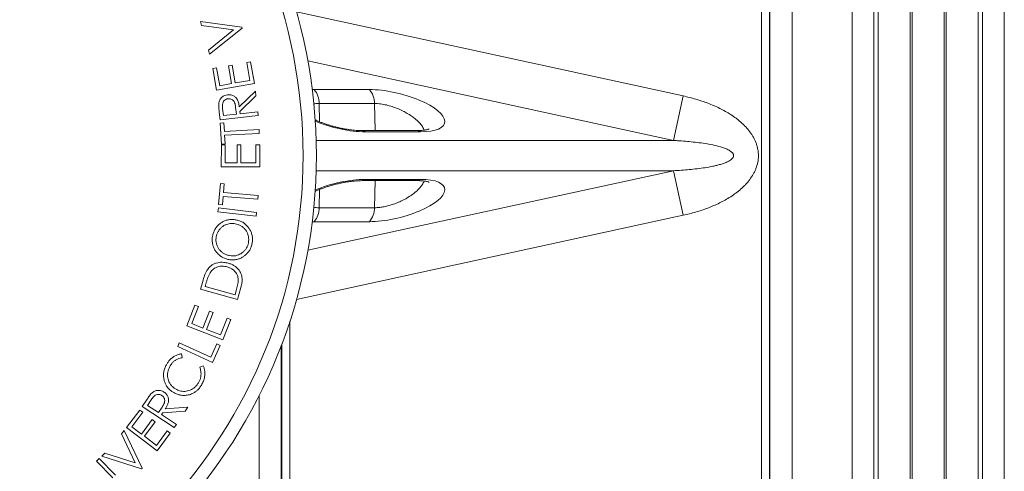
# Model space of a CAD drawing. Units: millimetres. Extents: x 125 to 42679, y 121 to 7300.
# Drawn here: x 3602 to 4214, y 1154 to 1434 of the extents above; entities that cross this region are included whole.
import ezdxf

# ---------------------------------------------------------------- set-up
doc = ezdxf.new("R2010")
doc.units = ezdxf.units.MM
doc.header["$LTSCALE"] = 25

# ---------------------------------------------------------------- blocks, each defined once
blk = doc.blocks.new('Monoblock-Dessus')
at = {"color": 7, "linetype": 'Continuous', "lineweight": 15}
for p, q in [((4068.34, 879.56), (4068.34, 1679.56)), ((4082.19, 1679.56), (4082.19, 879.56)), ((4119.29, 879.56), (4119.29, 1679.56)), ((4132.92, 1679.56), (4132.92, 879.56)), ((4135.58, 879.56), (4135.58, 1679.56)), ((4155.49, 879.56), (4155.49, 1679.56)), ((4156.59, 879.56), (4156.59, 1679.56)), ((4176.57, 879.56), (4176.57, 1679.56)), ((4177.67, 879.56), (4177.67, 1679.56)), ((4197.58, 879.56), (4197.58, 1679.56)), ((4200.24, 879.56), (4200.24, 1679.56)), ((4213.88, 1679.56), (4213.88, 879.56)), ((4062.98, 1063.83), (4062.98, 1497.24)), ((4067.98, 1497.24), (4067.98, 1063.83)), ((3715.26, 1430.3), (3714.56, 1432.8)), ((3714.56, 1432.8), (3740.36, 1429.27)), ((3735.21, 1427.55), (3715.26, 1430.3)), ((3719.59, 1414.94), (3735.21, 1427.55)), ((3740.5, 1428.77), (3720.29, 1412.44)), ((3740.36, 1429.27), (3740.5, 1428.77)), ((3720.29, 1412.44), (3719.59, 1414.94)), ((3743.42, 1407.28), (3745.73, 1407.69)), ((3745.36, 1396.29), (3743.42, 1407.28)), ((3745.73, 1407.69), (3748.08, 1394.36)), ((3722.28, 1403.66), (3724.6, 1404.06)), ((3724.65, 1390.23), (3722.28, 1403.66)), ((3724.6, 1404.06), (3726.55, 1392.98)), ((3731.94, 1405.26), (3734.23, 1405.66)), ((3733.87, 1394.27), (3731.94, 1405.26)), ((3734.23, 1405.66), (3736.17, 1394.67)), ((3748.08, 1394.36), (3724.65, 1390.23)), ((3736.17, 1394.67), (3745.36, 1396.29)), ((3726.55, 1392.98), (3733.87, 1394.27)), ((3738.71, 1379.84), (3748.77, 1389.56)), ((3748.77, 1389.56), (3749.09, 1386.63)), ((3785.17, 1390.59), (3819.51, 1390.59)), ((3749.09, 1386.63), (3739.03, 1376.93)), ((4008.44, 1358.96), (4014.45, 1386.58)), ((3726.79, 1371.82), (3726.27, 1376.53)), ((3728.85, 1374.44), (3728.39, 1378.6)), ((3736.46, 1379.4), (3736.89, 1375.33)), ((3739.03, 1376.93), (3739.18, 1375.58)), ((3739.18, 1375.58), (3750.18, 1376.8)), ((3750.18, 1376.8), (3750.44, 1374.43)), ((3822.63, 1381.91), (3788.29, 1381.91)), ((3750.44, 1374.43), (3726.79, 1371.82)), ((3729.21, 1369.91), (3726.89, 1369.79)), ((3736.89, 1375.33), (3728.85, 1374.44)), ((3729.49, 1364.58), (3729.21, 1369.91)), ((3726.89, 1369.79), (3727.58, 1356.69)), ((3751.04, 1365.71), (3729.49, 1364.58)), ((3751.17, 1363.28), (3751.04, 1365.71)), ((3849.29, 1365.1), (3814.95, 1365.1)), ((3851.29, 1364.31), (3816.95, 1364.31)), ((3729.62, 1362.15), (3751.17, 1363.28)), ((3729.9, 1356.81), (3729.62, 1362.15)), ((3727.55, 1342.64), (3727.57, 1356.32)), ((3727.57, 1356.32), (3729.93, 1356.32)), ((3727.58, 1356.69), (3729.9, 1356.81)), ((3729.93, 1356.32), (3729.91, 1345.02)), ((3737.37, 1345.01), (3737.39, 1356.2)), ((3737.39, 1356.2), (3739.73, 1356.2)), ((3739.73, 1356.2), (3739.71, 1345.01)), ((3749.07, 1344.99), (3749.09, 1356.18)), ((3749.09, 1356.18), (3751.44, 1356.18)), ((3751.44, 1356.18), (3751.42, 1342.6)), ((3751.42, 1342.6), (3727.55, 1342.64)), ((3729.91, 1345.02), (3737.37, 1345.01)), ((3739.71, 1345.01), (3749.07, 1344.99)), ((4008.44, 1340.16), (4014.45, 1312.54)), ((3814.95, 1334.02), (3849.29, 1334.02)), ((3816.95, 1334.81), (3851.29, 1334.81)), ((3725.91, 1319.13), (3727.01, 1332.23)), ((3727.01, 1332.23), (3729.33, 1332.03)), ((3729.33, 1332.03), (3728.88, 1326.71)), ((3728.68, 1324.27), (3728.23, 1318.93)), ((3750.23, 1322.47), (3728.68, 1324.27)), ((3728.88, 1326.71), (3750.43, 1324.9)), ((3750.43, 1324.9), (3750.23, 1322.47)), ((3725.49, 1314.74), (3725.77, 1317.1)), ((3725.77, 1317.1), (3749.42, 1314.28)), ((3728.23, 1318.93), (3725.91, 1319.13)), ((3788.29, 1317.22), (3822.63, 1317.22)), ((3749.13, 1311.92), (3725.49, 1314.74)), ((3749.42, 1314.28), (3749.13, 1311.92)), ((3819.51, 1308.53), (3785.17, 1308.53)), ((3715.98, 1271.49), (3714.64, 1266.73)), ((3714.64, 1266.73), (3737.63, 1260.31)), ((3717.5, 1268.3), (3717.95, 1269.93)), ((3736.07, 1263.12), (3717.5, 1268.3)), ((3737.63, 1260.31), (3739.67, 1267.62)), ((3736.82, 1265.77), (3736.07, 1263.12)), ((3711.09, 1256.69), (3706.08, 1243.9)), ((3709.15, 1245.27), (3713.29, 1255.83)), ((3713.29, 1255.83), (3711.09, 1256.69)), ((3720.23, 1253), (3716.13, 1242.53)), ((3718.32, 1241.67), (3722.42, 1252.15)), ((3722.42, 1252.15), (3720.23, 1253)), ((3731.17, 1248.72), (3727.07, 1238.25)), ((3728.4, 1235.15), (3733.37, 1247.85)), ((3733.37, 1247.85), (3731.17, 1248.72)), ((3706.08, 1243.9), (3728.4, 1235.15)), ((3716.13, 1242.53), (3709.15, 1245.27)), ((3727.07, 1238.25), (3718.32, 1241.67)), ((3701.45, 1233.3), (3700.45, 1231.12)), ((3700.45, 1231.12), (3722.11, 1221.2)), ((3721.01, 1224.34), (3701.45, 1233.3)), ((3724.82, 1232.66), (3721.01, 1224.34)), ((3722.11, 1221.2), (3726.91, 1231.7)), ((3726.91, 1231.7), (3724.82, 1232.66)), ((3703.26, 1224.15), (3702.9, 1226.51)), ((3716.35, 1219.11), (3714.18, 1218.14)), ((3681.07, 1197.77), (3678.46, 1193.81)), ((3678.46, 1193.81), (3698.35, 1180.7)), ((3684.03, 1198.01), (3681.72, 1194.51)), ((3681.72, 1194.51), (3688.48, 1190.05)), ((3688.48, 1190.05), (3690.76, 1193.46)), ((3706.74, 1193.42), (3692.78, 1192.37)), ((3705.12, 1190.96), (3706.74, 1193.42)), ((3668.71, 1180.75), (3676.95, 1191.64)), ((3678.82, 1190.23), (3672.02, 1181.24)), ((3676.95, 1191.64), (3678.82, 1190.23)), ((3690.41, 1188.78), (3691.16, 1189.92)), ((3699.66, 1182.68), (3690.41, 1188.78)), ((3691.16, 1189.92), (3705.12, 1190.96)), ((3687.72, 1166.38), (3668.71, 1180.75)), ((3672.02, 1181.24), (3677.97, 1176.74)), ((3677.97, 1176.74), (3684.71, 1185.66)), ((3686.57, 1184.25), (3679.83, 1175.33)), ((3684.71, 1185.66), (3686.57, 1184.25)), ((3698.35, 1180.7), (3699.66, 1182.68)), ((3665.57, 1176.9), (3667.26, 1178.84)), ((3674.14, 1158.79), (3665.57, 1176.9)), ((3667.26, 1178.84), (3678.38, 1155.44)), ((3679.83, 1175.33), (3687.28, 1169.7)), ((3687.28, 1169.7), (3694.02, 1178.61)), ((3695.89, 1177.19), (3687.72, 1166.38)), ((3694.02, 1178.61), (3695.89, 1177.19)), ((3653.44, 1162.99), (3655.13, 1164.93)), ((3678.03, 1155.05), (3653.44, 1162.99)), ((3655.13, 1164.93), (3674.14, 1158.79)), ((3650.08, 1159.87), (3651.78, 1161.53)), ((3660.17, 1149.6), (3650.08, 1159.87)), ((3651.78, 1161.53), (3661.87, 1151.26)), ((3678.38, 1155.44), (3678.03, 1155.05))]:
    blk.add_line(p, q, dxfattribs=at)
at = {"color": 8, "linetype": 'Continuous', "lineweight": 15}
for p, q in [((3774.29, 1438.79), (4014.45, 1386.58)), ((4008.44, 1358.96), (3781.3, 1408.34)), ((3788.59, 1370.59), (3788.29, 1381.91)), ((3823.08, 1365.1), (3822.63, 1381.91)), ((4008.44, 1358.96), (3786.45, 1358.96)), ((3781.3, 1290.78), (4008.44, 1340.16)), ((4008.44, 1340.16), (3786.45, 1340.16)), ((3823.08, 1334.02), (3822.63, 1317.22)), ((3788.59, 1328.53), (3788.29, 1317.22)), ((4014.45, 1312.54), (3774.29, 1260.33)), ((3770.18, 1246.82), (3770.18, 1063.83)), ((3764.82, 1231.72), (3764.82, 879.56)), ((3765.18, 1063.83), (3765.18, 1232.66)), ((3750.98, 879.56), (3750.98, 1200.46))]:
    blk.add_line(p, q, dxfattribs=at)
at = {"color": 7, "linetype": 'Continuous', "lineweight": 15}
for centre, radius, start, end in [((3456.58, 1349.56), 330, 273.65056, 86.34944), ((3456.58, 1349.56), 321.76, 273.61588, 86.38412), ((3776.22, 1382.47), 12.08, 357.31595, 42.2048), ((3810.56, 1382.47), 12.08, 357.31595, 42.2048), ((3776.22, 1316.65), 12.08, 317.7952, 2.68405), ((3810.56, 1316.65), 12.08, 317.7952, 2.68405)]:
    blk.add_arc(centre, radius, start, end, dxfattribs=at)
at = {"color": 8, "linetype": 'Continuous', "lineweight": 15}
for centre, radius, start, end in [((3814.88, 1362.01), 3.09, 48.02551, 88.72904), ((3849.22, 1362.01), 3.09, 48.02512, 88.73842), ((3814.88, 1337.11), 3.1, 271.33143, 311.97197), ((3849.22, 1337.11), 3.09, 271.26158, 311.97488)]:
    blk.add_arc(centre, radius, start, end, dxfattribs=at)
for centre, major_axis, start_param, end_param in [((3801.06, 1377.45), (30.87, -7.68), 2.195055, 2.238643), ((3801.06, 1377.45), (30.87, -7.68), 4.286499, 5.336648), ((3801.06, 1321.67), (30.87, 7.68), 0.946537, 1.996687), ((3801.06, 1321.67), (30.87, 7.68), 4.044542, 4.08813)]:
    blk.add_ellipse(centre, major_axis=major_axis, ratio=0.345329, start_param=start_param, end_param=end_param, dxfattribs=at)
at = {"color": 7, "linetype": 'Continuous', "lineweight": 15}
for centre, major_axis, start_param, end_param in [((3835.4, 1377.45), (30.87, -7.68), 5.336648, 8.478241), ((3835.4, 1321.67), (30.87, 7.68), 4.08813, 7.229723)]:
    blk.add_ellipse(centre, major_axis=major_axis, ratio=0.345329, start_param=start_param, end_param=end_param, dxfattribs=at)
for points, knots in [([(3726, 1381.91), (3726.06, 1382.27), (3726.19, 1383), (3726.72, 1384.4), (3727.81, 1385.86), (3729.57, 1386.98), (3730.84, 1387.2), (3731.44, 1387.3)], [0, 0, 0, 0, 0.133444, 0.266517, 0.533881, 0.778489, 1, 1, 1, 1]), ([(3728.39, 1378.6), (3728.32, 1379.2), (3728.19, 1380.37), (3728.28, 1382.01), (3728.92, 1383.32), (3729.84, 1384.21), (3730.83, 1384.7), (3731.49, 1384.81), (3731.72, 1384.84)], [0, 0, 0, 0, 0.22146, 0.439703, 0.595688, 0.751541, 0.91238, 1, 1, 1, 1]), ([(3731.44, 1387.3), (3731.91, 1387.33), (3732.83, 1387.37), (3734.38, 1387.09), (3735.96, 1386.28), (3737.13, 1385.02), (3737.82, 1383.72), (3738.39, 1382.07), (3738.58, 1380.75), (3738.71, 1379.84)], [0, 0, 0, 0, 0.118476, 0.236316, 0.398163, 0.560162, 0.664853, 0.769767, 1, 1, 1, 1]), ([(3731.72, 1384.84), (3732.01, 1384.85), (3732.59, 1384.88), (3733.59, 1384.68), (3734.64, 1384.15), (3735.59, 1383.09), (3736.2, 1381.44), (3736.37, 1380.15), (3736.46, 1379.4)], [0, 0, 0, 0, 0.107473, 0.214361, 0.371108, 0.528547, 0.72243, 1, 1, 1, 1]), ([(4014.45, 1386.58), (4017.06, 1386.01), (4019.64, 1385.36), (4024.75, 1383.87), (4027.27, 1383.03), (4031.01, 1381.61), (4032.24, 1381.1), (4034.7, 1380.04), (4035.91, 1379.48), (4039.49, 1377.72), (4041.8, 1376.42), (4045.14, 1374.27), (4046.23, 1373.51), (4047.83, 1372.31), (4048.35, 1371.9), (4049.39, 1371.06), (4049.9, 1370.62), (4052.41, 1368.4), (4054.24, 1366.47), (4056.23, 1363.8), (4056.61, 1363.25), (4057.35, 1362.13), (4057.7, 1361.55), (4058.68, 1359.79), (4059.24, 1358.58), (4059.94, 1356.7), (4060.15, 1356.06), (4060.51, 1354.76), (4060.66, 1354.1), (4061.02, 1352.13), (4061.14, 1350.8), (4061.13, 1348.8), (4061.09, 1348.13), (4060.96, 1346.79), (4060.86, 1346.12), (4060.48, 1344.15), (4060.11, 1342.87), (4059.4, 1340.99), (4059.14, 1340.37), (4058.56, 1339.16), (4058.25, 1338.56), (4057.27, 1336.83), (4056.54, 1335.73), (4054.95, 1333.62), (4054.09, 1332.61), (4052.73, 1331.16), (4052.26, 1330.68), (4051.3, 1329.75), (4050.81, 1329.3), (4048.3, 1327.09), (4046.16, 1325.51), (4042.8, 1323.35), (4041.65, 1322.66), (4039.32, 1321.35), (4038.14, 1320.74), (4034.57, 1318.99), (4032.14, 1317.94), (4027.21, 1316.07), (4024.7, 1315.24), (4019.62, 1313.76), (4017.05, 1313.11), (4014.45, 1312.54)], [0, 0, 0, 0, 0.0625, 0.0625, 0.125, 0.125, 0.15625, 0.15625, 0.1875, 0.1875, 0.25, 0.25, 0.28125, 0.28125, 0.296875, 0.296875, 0.3125, 0.3125, 0.375, 0.375, 0.390625, 0.390625, 0.40625, 0.40625, 0.4375, 0.4375, 0.453125, 0.453125, 0.46875, 0.46875, 0.5, 0.5, 0.515625, 0.515625, 0.53125, 0.53125, 0.5625, 0.5625, 0.578125, 0.578125, 0.59375, 0.59375, 0.625, 0.625, 0.65625, 0.65625, 0.671875, 0.671875, 0.6875, 0.6875, 0.75, 0.75, 0.78125, 0.78125, 0.8125, 0.8125, 0.875, 0.875, 0.9375, 0.9375, 1, 1, 1, 1]), ([(3726.27, 1376.53), (3726.22, 1376.98), (3726.13, 1377.87), (3725.96, 1379.66), (3725.99, 1381.01), (3726, 1381.91)], [0, 0, 0, 0, 0.250298, 0.50061, 1, 1, 1, 1]), ([(3814.95, 1365.1), (3814.65, 1365.11), (3813.78, 1365.11), (3812.25, 1365.17), (3810.35, 1365.31), (3808.34, 1365.51), (3806.25, 1365.79), (3804.1, 1366.15), (3801.91, 1366.57), (3799.7, 1367.06), (3797.48, 1367.62), (3795.28, 1368.24), (3793.13, 1368.91), (3791.03, 1369.64), (3789.02, 1370.4), (3787.27, 1371.12), (3786.25, 1371.59), (3785.82, 1371.8)], [0, 0, 0, 0, 0.034816, 0.099262, 0.164627, 0.231089, 0.298596, 0.36711, 0.436596, 0.50702, 0.578334, 0.650472, 0.723346, 0.796837, 0.87079, 0.945011, 1, 1, 1, 1]), ([(3856.56, 1366.08), (3856.56, 1366.07), (3856.54, 1366.07), (3856.3, 1365.96), (3855.87, 1365.81), (3855.23, 1365.64), (3854.39, 1365.47), (3853.35, 1365.32), (3852.12, 1365.2), (3850.77, 1365.12), (3849.77, 1365.11), (3849.29, 1365.1)], [0, 0, 0, 0, 0.085309, 0.190501, 0.297791, 0.408141, 0.522007, 0.639489, 0.760458, 0.884667, 1, 1, 1, 1]), ([(4008.44, 1340.16), (4011.7, 1340.35), (4014.95, 1340.58), (4021.46, 1341.2), (4024.72, 1341.57), (4029.59, 1342.33), (4031.21, 1342.61), (4033.63, 1343.11), (4034.43, 1343.29), (4036.04, 1343.68), (4036.84, 1343.9), (4038.43, 1344.36), (4039.22, 1344.62), (4040.78, 1345.19), (4041.55, 1345.51), (4042.67, 1346.08), (4043.04, 1346.28), (4043.76, 1346.73), (4044.11, 1346.98), (4044.6, 1347.4), (4044.76, 1347.55), (4045.05, 1347.87), (4045.19, 1348.04), (4045.44, 1348.42), (4045.54, 1348.62), (4045.69, 1349.04), (4045.74, 1349.27), (4045.75, 1349.61), (4045.74, 1349.72), (4045.71, 1349.95), (4045.69, 1350.06), (4045.59, 1350.38), (4045.5, 1350.59), (4045.27, 1350.97), (4045.14, 1351.15), (4044.85, 1351.48), (4044.69, 1351.63), (4044.21, 1352.07), (4043.86, 1352.32), (4043.14, 1352.78), (4042.77, 1352.99), (4041.64, 1353.57), (4040.87, 1353.89), (4039.29, 1354.48), (4038.49, 1354.74), (4036.1, 1355.45), (4034.49, 1355.83), (4031.26, 1356.5), (4029.64, 1356.78), (4026.39, 1357.29), (4024.76, 1357.51), (4021.5, 1357.9), (4019.87, 1358.08), (4016.6, 1358.38), (4014.97, 1358.52), (4012.52, 1358.7), (4011.71, 1358.76), (4010.48, 1358.84), (4010.08, 1358.86), (4009.26, 1358.91), (4008.85, 1358.93), (4008.44, 1358.96)], [0, 0, 0, 0, 0.125, 0.125, 0.25, 0.25, 0.3125, 0.3125, 0.34375, 0.34375, 0.375, 0.375, 0.40625, 0.40625, 0.4375, 0.4375, 0.453125, 0.453125, 0.46875, 0.46875, 0.476562, 0.476562, 0.484375, 0.484375, 0.492187, 0.492187, 0.5, 0.5, 0.503906, 0.503906, 0.507812, 0.507812, 0.515625, 0.515625, 0.523437, 0.523437, 0.53125, 0.53125, 0.546875, 0.546875, 0.5625, 0.5625, 0.59375, 0.59375, 0.625, 0.625, 0.6875, 0.6875, 0.75, 0.75, 0.8125, 0.8125, 0.875, 0.875, 0.9375, 0.9375, 0.96875, 0.96875, 0.984375, 0.984375, 1, 1, 1, 1]), ([(3785.71, 1327.28), (3785.84, 1327.34), (3786.52, 1327.67), (3787.89, 1328.26), (3789.82, 1329.03), (3791.86, 1329.78), (3793.98, 1330.48), (3796.17, 1331.14), (3798.38, 1331.74), (3800.62, 1332.27), (3802.84, 1332.74), (3805.04, 1333.14), (3807.19, 1333.46), (3809.27, 1333.71), (3811.27, 1333.89), (3813.18, 1334), (3814.36, 1334.01), (3814.95, 1334.02)], [0, 0, 0, 0, 0.01648, 0.089428, 0.162698, 0.235975, 0.308954, 0.38145, 0.453317, 0.524449, 0.594772, 0.664235, 0.732808, 0.800472, 0.867209, 0.932998, 1, 1, 1, 1]), ([(3849.29, 1334.02), (3849.59, 1334.02), (3850.43, 1334.01), (3851.7, 1333.96), (3853.03, 1333.84), (3854.17, 1333.69), (3855.11, 1333.51), (3855.82, 1333.32), (3856.3, 1333.17), (3856.55, 1333.05), (3856.55, 1333.05), (3856.56, 1333.05)], [0, 0, 0, 0, 0.070845, 0.200003, 0.327008, 0.451369, 0.572852, 0.691296, 0.806736, 0.919556, 1, 1, 1, 1]), ([(3722.06, 1299.46), (3722.23, 1300.21), (3722.58, 1301.7), (3723.53, 1303.83), (3724.89, 1305.72), (3726.51, 1307.26), (3728.27, 1308.43), (3730.15, 1309.32), (3732.22, 1309.84), (3734.42, 1310.02), (3735.88, 1309.81), (3736.62, 1309.71)], [0, 0, 0, 0, 0.115543, 0.230682, 0.347246, 0.463845, 0.565348, 0.666785, 0.776943, 0.887206, 1, 1, 1, 1]), ([(3736.62, 1309.71), (3737.35, 1309.53), (3738.8, 1309.19), (3740.87, 1308.25), (3742.7, 1306.91), (3744.21, 1305.3), (3745.4, 1303.53), (3746.3, 1301.63), (3746.83, 1299.54), (3747, 1297.34), (3746.8, 1295.89), (3746.69, 1295.18)], [0, 0, 0, 0, 0.114694, 0.229046, 0.34462, 0.460315, 0.56434, 0.668273, 0.779404, 0.8906, 1, 1, 1, 1]), ([(3724.37, 1299.15), (3724.5, 1299.71), (3724.78, 1300.83), (3725.51, 1302.41), (3726.51, 1303.83), (3727.72, 1305.09), (3729.14, 1306.13), (3730.7, 1306.89), (3732.32, 1307.33), (3734.15, 1307.55), (3735.44, 1307.39), (3736.18, 1307.29)], [0, 0, 0, 0, 0.107789, 0.215484, 0.323356, 0.431312, 0.542275, 0.653223, 0.755812, 0.858458, 1, 1, 1, 1]), ([(3736.18, 1307.29), (3736.78, 1307.15), (3737.98, 1306.86), (3739.67, 1306.09), (3741.19, 1305.01), (3742.45, 1303.71), (3743.41, 1302.25), (3744.07, 1300.72), (3744.47, 1299.12), (3744.64, 1297.36), (3744.49, 1296.16), (3744.4, 1295.51)], [0, 0, 0, 0, 0.115876, 0.231571, 0.348227, 0.464889, 0.569306, 0.673782, 0.775638, 0.87744, 1, 1, 1, 1]), ([(3732.24, 1285.02), (3731.5, 1285.2), (3730.03, 1285.55), (3727.95, 1286.53), (3726.08, 1287.87), (3724.51, 1289.48), (3723.29, 1291.33), (3722.43, 1293.29), (3721.94, 1295.33), (3721.77, 1297.4), (3721.96, 1298.77), (3722.06, 1299.46)], [0, 0, 0, 0, 0.1165594, 0.2329099, 0.3499865, 0.4670714, 0.5768378, 0.6866734, 0.7909222, 0.8951581, 1, 1, 1, 1]), ([(3732.69, 1287.46), (3732.08, 1287.6), (3730.86, 1287.89), (3729.13, 1288.68), (3727.6, 1289.8), (3726.32, 1291.14), (3725.36, 1292.65), (3724.69, 1294.24), (3724.28, 1295.91), (3724.15, 1297.57), (3724.3, 1298.65), (3724.37, 1299.15)], [0, 0, 0, 0, 0.118532, 0.236715, 0.355989, 0.475228, 0.582977, 0.690822, 0.798024, 0.905141, 1, 1, 1, 1]), ([(3746.69, 1295.18), (3746.52, 1294.45), (3746.17, 1292.99), (3745.25, 1290.92), (3743.93, 1289.08), (3742.35, 1287.58), (3740.63, 1286.4), (3738.76, 1285.49), (3736.69, 1284.92), (3734.46, 1284.71), (3732.98, 1284.92), (3732.24, 1285.02)], [0, 0, 0, 0, 0.113652, 0.226961, 0.341623, 0.456395, 0.557532, 0.658609, 0.772077, 0.885565, 1, 1, 1, 1]), ([(3744.4, 1295.51), (3744.27, 1294.95), (3744, 1293.82), (3743.29, 1292.22), (3742.26, 1290.8), (3741.04, 1289.6), (3739.68, 1288.64), (3738.17, 1287.88), (3736.48, 1287.39), (3734.61, 1287.2), (3733.35, 1287.37), (3732.69, 1287.46)], [0, 0, 0, 0, 0.10927, 0.218199, 0.328144, 0.43821, 0.540687, 0.643147, 0.758026, 0.873024, 1, 1, 1, 1]), ([(3718.89, 1278.75), (3718.56, 1278.18), (3717.88, 1277.05), (3716.91, 1274.62), (3716.35, 1272.74), (3715.98, 1271.49)], [0, 0, 0, 0, 0.251154, 0.501809, 1, 1, 1, 1]), ([(3731.84, 1282.79), (3730.92, 1283), (3729.09, 1283.4), (3726.57, 1283.37), (3724.44, 1282.9), (3722.72, 1282.2), (3721.15, 1281.2), (3719.86, 1280.03), (3719.19, 1279.14), (3718.89, 1278.75)], [0, 0, 0, 0, 0.195024, 0.38921, 0.516597, 0.643924, 0.771679, 0.899416, 1, 1, 1, 1]), ([(3720.59, 1276.86), (3720.89, 1277.28), (3721.5, 1278.12), (3722.63, 1279.2), (3723.96, 1280.02), (3725.81, 1280.74), (3727.78, 1280.99), (3729.73, 1280.81), (3730.72, 1280.58), (3731.21, 1280.46)], [0, 0, 0, 0, 0.12815, 0.25585, 0.384893, 0.514002, 0.74574, 0.872742, 1, 1, 1, 1]), ([(3731.21, 1280.46), (3731.89, 1280.23), (3733.25, 1279.77), (3734.88, 1278.77), (3736.07, 1277.63), (3736.93, 1276.5), (3737.56, 1275.24), (3737.96, 1273.9), (3738.03, 1272.99), (3738.07, 1272.55)], [0, 0, 0, 0, 0.191867, 0.382731, 0.507495, 0.632202, 0.757581, 0.883, 1, 1, 1, 1]), ([(3739.67, 1267.62), (3739.88, 1268.43), (3740.28, 1270.04), (3740.53, 1272.22), (3740.42, 1274.1), (3740.07, 1275.63), (3739.45, 1277.07), (3738.59, 1278.4), (3737.55, 1279.6), (3736.26, 1280.74), (3734.71, 1281.71), (3733.18, 1282.39), (3732.2, 1282.68), (3731.84, 1282.79)], [0, 0, 0, 0, 0.127625, 0.254887, 0.335121, 0.415289, 0.495503, 0.575786, 0.658295, 0.740772, 0.840997, 0.941266, 1, 1, 1, 1]), ([(3717.95, 1269.93), (3718.12, 1270.52), (3718.46, 1271.72), (3719.05, 1273.48), (3719.69, 1275.23), (3720.29, 1276.31), (3720.59, 1276.86)], [0, 0, 0, 0, 0.250301, 0.500628, 0.749189, 1, 1, 1, 1]), ([(3738.07, 1272.55), (3738.04, 1271.97), (3738, 1270.82), (3737.55, 1268.55), (3737.11, 1266.88), (3736.82, 1265.77)], [0, 0, 0, 0, 0.250918, 0.501392, 1, 1, 1, 1]), ([(3702.9, 1226.51), (3702.23, 1226.39), (3700.88, 1226.16), (3698.97, 1225.36), (3697.2, 1224.27), (3695.68, 1222.93), (3694.41, 1221.39), (3693.75, 1220.3), (3693.42, 1219.75)], [0, 0, 0, 0, 0.168284, 0.341398, 0.509855, 0.68306, 0.84139, 1, 1, 1, 1]), ([(3695.51, 1218.64), (3695.95, 1219.34), (3696.69, 1220.53), (3698.12, 1221.9), (3699.53, 1222.91), (3701.12, 1223.65), (3702.39, 1224), (3703.12, 1224.12), (3703.26, 1224.15)], [0, 0, 0, 0, 0.249172, 0.42379, 0.598457, 0.776271, 0.954285, 1, 1, 1, 1]), ([(3693.42, 1219.75), (3693.07, 1219.02), (3692.36, 1217.56), (3691.72, 1215.19), (3691.59, 1212.74), (3691.91, 1210.43), (3692.6, 1208.34), (3693.55, 1206.48), (3694.85, 1204.83), (3696.39, 1203.44), (3697.54, 1202.75), (3698.09, 1202.42)], [0, 0, 0, 0, 0.120642, 0.240862, 0.362761, 0.48472, 0.587864, 0.690937, 0.796988, 0.903111, 1, 1, 1, 1]), ([(3699.5, 1204.53), (3698.97, 1204.85), (3697.91, 1205.51), (3696.53, 1206.8), (3695.43, 1208.34), (3694.67, 1209.99), (3694.25, 1211.68), (3694.11, 1213.36), (3694.24, 1215.07), (3694.65, 1216.88), (3695.21, 1218.02), (3695.51, 1218.64)], [0, 0, 0, 0, 0.115046, 0.229752, 0.345785, 0.461811, 0.562654, 0.663558, 0.769042, 0.874533, 1, 1, 1, 1]), ([(3714.18, 1218.14), (3714.43, 1217.38), (3714.85, 1216.05), (3715.01, 1214.06), (3714.85, 1212.27), (3714.39, 1210.51), (3713.85, 1209.42), (3713.58, 1208.87)], [0, 0, 0, 0, 0.250855, 0.435942, 0.620873, 0.807721, 1, 1, 1, 1]), ([(3715.49, 1207.65), (3715.91, 1208.51), (3716.77, 1210.25), (3717.3, 1212.85), (3717.34, 1215.21), (3717.05, 1217.23), (3716.58, 1218.5), (3716.35, 1219.11)], [0, 0, 0, 0, 0.239403, 0.487982, 0.658893, 0.8347, 1, 1, 1, 1]), ([(3713.58, 1208.87), (3713.22, 1208.3), (3712.52, 1207.16), (3711.22, 1205.74), (3709.77, 1204.67), (3708.24, 1203.9), (3706.63, 1203.4), (3704.93, 1203.15), (3703.22, 1203.22), (3701.35, 1203.62), (3700.17, 1204.2), (3699.5, 1204.53)], [0, 0, 0, 0, 0.12143, 0.242401, 0.345274, 0.44818, 0.550841, 0.653409, 0.758814, 0.86426, 1, 1, 1, 1]), ([(3707.05, 1200.97), (3707.94, 1201.22), (3709.44, 1201.65), (3711.35, 1202.78), (3712.92, 1204.07), (3714.33, 1205.7), (3715.1, 1207), (3715.49, 1207.65)], [0, 0, 0, 0, 0.249031, 0.421979, 0.595006, 0.795073, 1, 1, 1, 1]), ([(3684.3, 1202.08), (3684, 1201.75), (3683.39, 1201.09), (3682.33, 1199.63), (3681.57, 1198.51), (3681.07, 1197.77)], [0, 0, 0, 0, 0.250505, 0.500743, 1, 1, 1, 1]), ([(3690.58, 1200.7), (3690.16, 1200.92), (3689.3, 1201.37), (3687.84, 1201.4), (3686.55, 1200.95), (3685.23, 1199.8), (3684.52, 1198.74), (3684.03, 1198.01)], [0, 0, 0, 0, 0.179043, 0.359228, 0.528512, 0.676715, 1, 1, 1, 1]), ([(3691.94, 1202.76), (3691.62, 1202.96), (3690.96, 1203.34), (3689.64, 1203.82), (3687.97, 1203.92), (3686.36, 1203.5), (3685.15, 1202.81), (3684.59, 1202.33), (3684.3, 1202.08)], [0, 0, 0, 0, 0.137916, 0.275444, 0.504171, 0.732208, 0.865917, 1, 1, 1, 1]), ([(3690.76, 1193.46), (3691.16, 1194.08), (3691.84, 1195.16), (3692.43, 1196.77), (3692.41, 1198.14), (3691.97, 1199.3), (3691.32, 1200.16), (3690.78, 1200.55), (3690.58, 1200.7)], [0, 0, 0, 0, 0.267709, 0.463093, 0.609982, 0.757024, 0.9095, 1, 1, 1, 1]), ([(3692.78, 1192.37), (3693.1, 1192.88), (3693.74, 1193.92), (3694.53, 1195.66), (3694.94, 1197.64), (3694.61, 1199.66), (3693.77, 1201.14), (3692.83, 1202.11), (3692.24, 1202.55), (3691.94, 1202.76)], [0, 0, 0, 0, 0.153699, 0.306963, 0.481346, 0.65678, 0.813864, 0.906769, 1, 1, 1, 1]), ([(3698.09, 1202.42), (3698.78, 1202.08), (3700.11, 1201.41), (3702.27, 1200.84), (3704.59, 1200.59), (3706.19, 1200.84), (3707.05, 1200.97)], [0, 0, 0, 0, 0.2485486, 0.48076, 0.7198164, 1, 1, 1, 1])]:
    blk.add_open_spline(points, degree=3, knots=knots, dxfattribs=at)
at = {"color": 8, "linetype": 'Continuous', "lineweight": 15}
for points, knots in [([(3788.29, 1381.91), (3787.58, 1381.89), (3786.37, 1381.87), (3785.33, 1381.7), (3784.9, 1381.62)], [0, 0, 0, 0, 0.588197, 1, 1, 1, 1]), ([(3853.65, 1365.37), (3853.29, 1366.09), (3852.51, 1367.64), (3850.51, 1370.07), (3848.11, 1372.3), (3845.58, 1374.2), (3843.13, 1375.78), (3840.33, 1377.32), (3837.17, 1378.76), (3833.68, 1380.05), (3830.08, 1381.04), (3826.99, 1381.61), (3824.51, 1381.87), (3823.25, 1381.89), (3822.63, 1381.91)], [0, 0, 0, 0, 0.096666, 0.208411, 0.320138, 0.396602, 0.47333, 0.549726, 0.636813, 0.723838, 0.811461, 0.899017, 0.94951, 1, 1, 1, 1]), ([(3822.63, 1317.22), (3823.36, 1317.23), (3824.84, 1317.27), (3827.36, 1317.57), (3830.13, 1318.11), (3833.12, 1318.91), (3836.14, 1319.96), (3839.21, 1321.26), (3842.21, 1322.8), (3845.17, 1324.62), (3847.93, 1326.66), (3850.4, 1328.95), (3852.43, 1331.35), (3853.24, 1332.96), (3853.64, 1333.75)], [0, 0, 0, 0, 0.05878, 0.118734, 0.189187, 0.261447, 0.33674, 0.413757, 0.498914, 0.585955, 0.683814, 0.783946, 0.893325, 1, 1, 1, 1]), ([(3784.97, 1317.47), (3785.46, 1317.4), (3786.5, 1317.25), (3787.67, 1317.23), (3788.29, 1317.22)], [0, 0, 0, 0, 0.477523, 1, 1, 1, 1])]:
    blk.add_open_spline(points, degree=3, knots=knots, dxfattribs=at)

msp = doc.modelspace()

# ---------------------------------------------------------------- block references
msp.add_blockref('Monoblock-Dessus', (0, 0))

doc.saveas('drawing.dxf')
